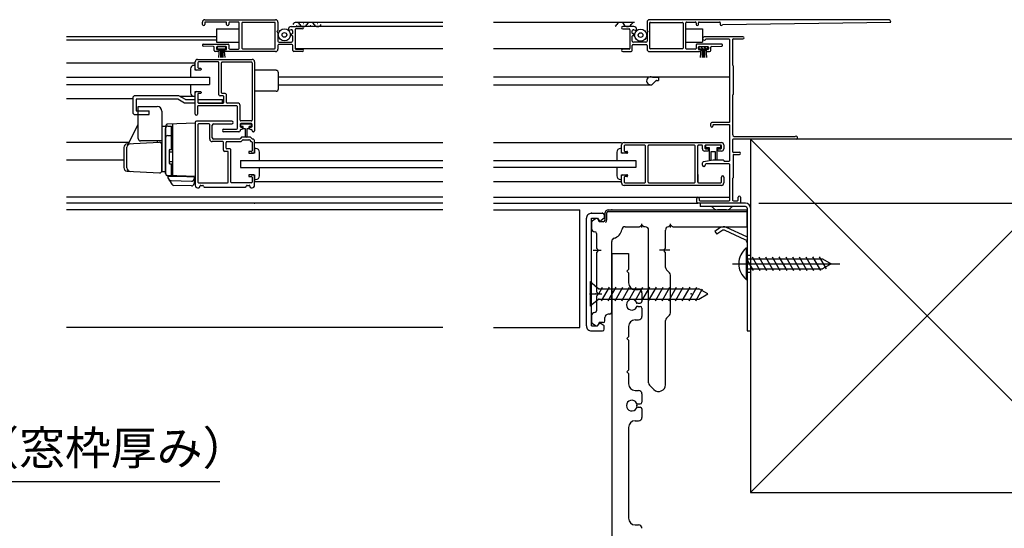
# Model space of a CAD drawing. Extents: x -424 to 186, y -4 to 301.
# Drawn here: x -327 to -268, y 67 to 97 of the extents above; entities that cross this region are included whole.
import ezdxf

# ---------------------------------------------------------------- set-up
doc = ezdxf.new("R2010")
doc.units = 0
doc.linetypes.add('CENTER', pattern=[50.8, 31.75, -6.35, 6.35, -6.35])
doc.linetypes.add('DASHED', pattern=[19.05, 12.7, -6.35])
doc.layers.add('RV', color=7, linetype='CONTINUOUS')
doc.styles.add('MX_DIMTXSTY_2', font='txt.shx', dxfattribs={"width": 0.85, "bigfont": 'extfont.shx'})

msp = doc.modelspace()

# ---------------------------------------------------------------- linework, layer by layer
at = {"layer": 'RV', "color": 7, "linetype": 'Continuous'}
for p, q in [((-316.049, 96.761), (-316.049, 96.902)), ((-315.908, 97.044), (-311.694, 97.044)), ((-315.908, 96.86), (-315.908, 96.761)), ((-314.649, 96.902), (-315.865, 96.902)), ((-314.607, 96.761), (-314.607, 96.86)), ((-314.466, 96.86), (-314.466, 96.761)), ((-313.9, 96.902), (-314.423, 96.902)), ((-313.858, 95.333), (-313.858, 96.86)), ((-313.702, 96.839), (-313.702, 95.354)), ((-311.751, 96.881), (-313.66, 96.881)), ((-311.708, 95.354), (-311.708, 96.839)), ((-311.553, 96.902), (-311.553, 96.41)), ((-301.739, 96.874), (-310.526, 96.874)), ((-310.477, 96.704), (-310.448, 96.704)), ((-310.053, 96.812), (-310.024, 96.812)), ((-309.628, 96.704), (-309.6, 96.704)), ((-309.204, 96.812), (-309.176, 96.812)), ((-290.376, 96.874), (-298.739, 96.874)), ((-289.596, 96.902), (-289.596, 96.41)), ((-275.24, 97.044), (-289.454, 97.044)), ((-289.44, 95.354), (-289.44, 96.839)), ((-289.398, 96.881), (-287.489, 96.881)), ((-287.446, 96.839), (-287.446, 95.354)), ((-287.291, 95.333), (-287.291, 96.86)), ((-287.248, 96.902), (-286.725, 96.902)), ((-286.683, 96.86), (-286.683, 96.761)), ((-286.541, 96.761), (-286.541, 96.86)), ((-286.499, 96.902), (-285.283, 96.902)), ((-285.24, 96.86), (-285.24, 96.761)), ((-285.099, 96.761), (-275.099, 96.902)), ((-315.201, 96.492), (-313.858, 96.492)), ((-315.201, 96.492), (-315.201, 95.7)), ((-311.567, 96.385), (-311.588, 96.373)), ((-311.588, 96.3), (-311.567, 96.288)), ((-311.553, 96.263), (-311.553, 95.771)), ((-310.931, 96.436), (-310.931, 96.464)), ((-310.765, 96.443), (-310.895, 96.408)), ((-310.761, 96.633), (-310.11, 96.633)), ((-310.761, 96.177), (-310.697, 96.214)), ((-310.697, 96.092), (-310.761, 96.128)), ((-310.676, 96.251), (-310.676, 96.375)), ((-310.676, 95.771), (-310.676, 96.055)), ((-310.535, 96.45), (-310.535, 95.333)), ((-310.11, 96.492), (-310.492, 96.492)), ((-301.739, 96.63), (-310.448, 96.633)), ((-290.387, 96.634), (-291.038, 96.634)), ((-291.038, 96.492), (-290.656, 96.492)), ((-290.614, 96.45), (-290.614, 95.333)), ((-290.472, 96.251), (-290.472, 96.375)), ((-290.472, 95.771), (-290.472, 96.055)), ((-290.387, 96.177), (-290.451, 96.214)), ((-290.451, 96.092), (-290.387, 96.128)), ((-290.383, 96.443), (-290.253, 96.408)), ((-290.218, 96.436), (-290.218, 96.464)), ((-289.596, 96.263), (-289.596, 95.771)), ((-289.581, 96.385), (-289.56, 96.373)), ((-289.56, 96.3), (-289.581, 96.288)), ((-287.292, 96.492), (-286.302, 96.492)), ((-286.302, 96.492), (-286.302, 95.7)), ((-315.201, 96.025), (-324.139, 96.025)), ((-315.201, 95.827), (-324.139, 95.827)), ((-316.049, 95.528), (-316.049, 95.531)), ((-315.383, 95.447), (-315.995, 95.472)), ((-315.993, 95.587), (-314.508, 95.587)), ((-315.201, 95.7), (-313.858, 95.7)), ((-314.466, 95.545), (-314.466, 95.333)), ((-311.553, 95.516), (-311.553, 95.29)), ((-310.718, 95.559), (-311.51, 95.559)), ((-311.482, 95.7), (-310.747, 95.7)), ((-310.676, 95.219), (-310.676, 95.516)), ((-290.472, 95.219), (-290.472, 95.516)), ((-290.43, 95.559), (-289.638, 95.559)), ((-289.666, 95.7), (-290.402, 95.7)), ((-289.596, 95.516), (-289.596, 95.29)), ((-287.292, 95.7), (-286.302, 95.7)), ((-286.683, 95.545), (-286.683, 95.333)), ((-285.156, 95.587), (-286.64, 95.587)), ((-283.89, 96.025), (-286.202, 96.025)), ((-284.717, 95.884), (-286.089, 95.884)), ((-285.765, 95.447), (-285.153, 95.472)), ((-285.099, 95.528), (-285.099, 95.531)), ((-284.675, 90.977), (-284.675, 95.842)), ((-284.505, 95.856), (-284.505, 94.329)), ((-284.463, 95.898), (-283.89, 95.898)), ((-315.342, 95.219), (-315.342, 95.405)), ((-315.13, 95.149), (-315.272, 95.149)), ((-315.201, 95.403), (-315.201, 95.304)), ((-314.642, 95.425), (-315.166, 95.425)), ((-315.166, 95.425), (-315.166, 95.305)), ((-315.166, 95.305), (-314.642, 95.305)), ((-314.649, 95.446), (-315.158, 95.446)), ((-315.158, 95.262), (-315.13, 95.262)), ((-315.045, 95.305), (-315.09, 94.789)), ((-314.975, 95.305), (-314.975, 94.789)), ((-314.904, 95.305), (-314.904, 94.789)), ((-314.833, 95.305), (-314.833, 94.789)), ((-314.763, 95.305), (-314.717, 94.789)), ((-314.678, 95.262), (-314.649, 95.262)), ((-313.221, 95.149), (-314.678, 95.149)), ((-314.642, 95.305), (-314.642, 95.425)), ((-314.607, 95.304), (-314.607, 95.403)), ((-314.423, 95.29), (-313.9, 95.29)), ((-313.66, 95.311), (-313.221, 95.311)), ((-313.221, 95.311), (-311.751, 95.311)), ((-311.694, 95.149), (-313.221, 95.149)), ((-310.11, 95.149), (-310.605, 95.149)), ((-310.492, 95.29), (-310.11, 95.29)), ((-301.739, 95.319), (-310.464, 95.318)), ((-290.615, 95.318), (-298.739, 95.318)), ((-290.656, 95.29), (-291.038, 95.29)), ((-291.038, 95.149), (-290.543, 95.149)), ((-289.454, 95.149), (-287.927, 95.149)), ((-287.927, 95.311), (-289.398, 95.311)), ((-287.489, 95.311), (-287.927, 95.311)), ((-287.927, 95.149), (-286.471, 95.149)), ((-286.725, 95.29), (-287.248, 95.29)), ((-286.541, 95.304), (-286.541, 95.403)), ((-285.984, 95.428), (-286.507, 95.428)), ((-286.507, 95.428), (-286.507, 95.308)), ((-286.507, 95.308), (-285.984, 95.308)), ((-286.506, 95.345), (-286.469, 95.308)), ((-286.499, 95.446), (-285.99, 95.446)), ((-286.471, 95.262), (-286.499, 95.262)), ((-286.387, 95.308), (-286.432, 94.792)), ((-286.389, 95.428), (-286.269, 95.308)), ((-286.317, 95.308), (-286.317, 94.792)), ((-286.246, 95.308), (-286.246, 94.792)), ((-286.189, 95.428), (-286.069, 95.308)), ((-286.175, 95.308), (-286.175, 94.792)), ((-286.104, 95.308), (-286.059, 94.792)), ((-285.99, 95.262), (-286.018, 95.262)), ((-286.018, 95.149), (-285.877, 95.149)), ((-285.984, 95.308), (-285.984, 95.428)), ((-285.947, 95.403), (-285.947, 95.304)), ((-285.806, 95.219), (-285.806, 95.405)), ((-324.139, 94.47), (-316.474, 94.47)), ((-316.474, 94.329), (-316.544, 94.329)), ((-316.474, 94.116), (-316.474, 94.541)), ((-316.474, 94.046), (-316.474, 94.329)), ((-316.332, 94.682), (-313.08, 94.682)), ((-316.318, 94.484), (-316.318, 94.201)), ((-315.102, 94.527), (-316.276, 94.527)), ((-315.06, 92.575), (-315.06, 94.484)), ((-314.904, 92.702), (-314.904, 94.484)), ((-314.862, 94.527), (-313.137, 94.527)), ((-313.094, 94.484), (-313.094, 91.062)), ((-312.939, 94.541), (-312.939, 90.44)), ((-284.477, 94.3), (-284.477, 92.589)), ((-316.756, 94.116), (-316.756, 93.622)), ((-316.262, 94.046), (-316.474, 94.046)), ((-316.163, 94.046), (-316.403, 94.046)), ((-316.276, 94.159), (-316.163, 94.159)), ((-316.12, 94.116), (-316.12, 94.088)), ((-311.666, 94.032), (-312.939, 94.032)), ((-311.525, 92.929), (-311.525, 93.89)), ((-324.139, 93.622), (-315.625, 93.622)), ((-324.139, 93.197), (-315.625, 93.197)), ((-316.756, 93.197), (-316.756, 92.702)), ((-315.625, 93.622), (-315.625, 93.197)), ((-311.525, 93.65), (-301.739, 93.65)), ((-311.525, 93.169), (-301.739, 93.169)), ((-298.739, 93.65), (-284.675, 93.65)), ((-298.739, 93.169), (-289.33, 93.169)), ((-289.3, 93.182), (-289.071, 93.411)), ((-289.26, 93.622), (-288.917, 93.622)), ((-289.041, 93.424), (-288.917, 93.424)), ((-288.917, 93.622), (-288.917, 93.424)), ((-316.474, 92.773), (-316.262, 92.773)), ((-316.474, 92.49), (-316.474, 92.773)), ((-316.474, 91.43), (-316.474, 92.702)), ((-316.403, 92.773), (-316.163, 92.773)), ((-316.318, 92.618), (-316.318, 92.123)), ((-316.163, 92.66), (-316.276, 92.66)), ((-316.12, 92.731), (-316.12, 92.702)), ((-314.692, 92.66), (-314.862, 92.66)), ((-314.621, 92.123), (-314.621, 92.589)), ((-311.666, 92.787), (-312.939, 92.787)), ((-284.505, 92.561), (-284.505, 90.228)), ((-324.139, 92.349), (-320.192, 92.349)), ((-320.192, 92.377), (-320.192, 91.571)), ((-317.445, 92.519), (-320.051, 92.519)), ((-317.502, 92.307), (-319.98, 92.307)), ((-319.98, 92.307), (-319.98, 91.614)), ((-317.11, 92.08), (-317.502, 92.307)), ((-317.053, 92.292), (-317.445, 92.519)), ((-317.396, 92.49), (-316.479, 92.49)), ((-316.474, 92.08), (-317.11, 92.08)), ((-317.053, 92.292), (-316.474, 92.292)), ((-316.544, 92.49), (-316.474, 92.49)), ((-316.318, 92.292), (-314.848, 92.292)), ((-316.276, 92.08), (-314.819, 92.08)), ((-314.848, 92.08), (-316.276, 92.08)), ((-314.819, 92.505), (-314.989, 92.505)), ((-314.848, 92.08), (-314.848, 92.292)), ((-314.777, 92.123), (-314.777, 92.462)), ((-313.943, 92.08), (-314.579, 92.08)), ((-320.192, 91.571), (-320.192, 91.543)), ((-320.051, 91.402), (-319.867, 91.402)), ((-319.98, 91.614), (-319.867, 91.614)), ((-319.867, 89.973), (-319.867, 91.882)), ((-319.867, 91.882), (-318.736, 91.882)), ((-319.867, 91.614), (-319.203, 91.614)), ((-319.867, 91.402), (-319.203, 91.402)), ((-319.203, 91.402), (-319.203, 91.614)), ((-318.453, 91.6), (-318.453, 88.164)), ((-316.332, 91.882), (-316.332, 91.43)), ((-314.027, 91.925), (-316.29, 91.925)), ((-313.957, 90.596), (-313.957, 91.854)), ((-313.801, 91.062), (-313.801, 91.939)), ((-320.415, 89.696), (-319.89, 90.795)), ((-316.474, 90.893), (-318.105, 90.836)), ((-317.817, 90.846), (-317.817, 87.758)), ((-316.474, 90.935), (-316.474, 87.188)), ((-316.474, 90.893), (-316.474, 87.711)), ((-314.289, 91.006), (-316.403, 91.006)), ((-316.318, 90.808), (-316.318, 87.386)), ((-315.654, 90.85), (-316.276, 90.85)), ((-315.611, 89.931), (-315.611, 90.808)), ((-315.385, 90.85), (-314.289, 90.85)), ((-313.801, 90.822), (-313.801, 90.695)), ((-313.122, 90.836), (-313.773, 90.836)), ((-313.773, 90.836), (-313.773, 90.68)), ((-313.137, 91.02), (-313.759, 91.02)), ((-313.137, 90.864), (-313.759, 90.864)), ((-313.122, 90.68), (-313.122, 90.836)), ((-313.094, 90.695), (-313.094, 90.822)), ((-285.806, 90.716), (-285.806, 90.864)), ((-284.717, 90.935), (-285.735, 90.935)), ((-285.636, 90.808), (-284.717, 90.808)), ((-318.241, 90.695), (-318.453, 90.687)), ((-318.453, 90.687), (-318.453, 88.001)), ((-318.241, 90.694), (-318.241, 87.909)), ((-318.241, 87.902), (-318.241, 90.571)), ((-318.1, 90.713), (-317.888, 90.713)), ((-317.888, 89.316), (-317.888, 90.716)), ((-317.888, 90.642), (-317.817, 90.642)), ((-317.817, 90.642), (-317.817, 89.316)), ((-315.456, 90.016), (-315.456, 90.779)), ((-314.77, 90.525), (-314.027, 90.525)), ((-313.872, 90.369), (-314.77, 90.369)), ((-313.801, 90.468), (-313.801, 90.44)), ((-313.624, 90.68), (-313.773, 90.68)), ((-313.759, 90.652), (-313.702, 90.652)), ((-313.702, 90.511), (-313.759, 90.511)), ((-313.66, 90.61), (-313.66, 90.553)), ((-313.624, 90.553), (-313.624, 90.68)), ((-313.483, 90.553), (-313.624, 90.553)), ((-313.483, 90.094), (-313.483, 90.553)), ((-313.271, 90.553), (-313.412, 90.553)), ((-313.412, 90.553), (-313.412, 90.094)), ((-313.122, 90.68), (-313.271, 90.68)), ((-313.271, 90.553), (-313.271, 90.68)), ((-313.236, 90.553), (-313.236, 90.61)), ((-313.193, 90.652), (-313.137, 90.652)), ((-313.137, 90.511), (-313.193, 90.511)), ((-313.094, 90.44), (-313.094, 90.468)), ((-313.009, 90.369), (-313.023, 90.369)), ((-285.679, 90.765), (-285.679, 90.716)), ((-284.675, 88.673), (-284.675, 90.765)), ((-320.397, 89.733), (-324.139, 89.733)), ((-320.515, 89.653), (-318.602, 89.754)), ((-318.453, 89.832), (-319.726, 89.832)), ((-318.736, 89.832), (-318.736, 89.747)), ((-318.453, 88.072), (-318.453, 89.612)), ((-318.1, 90.155), (-317.888, 90.155)), ((-317.888, 90.082), (-317.817, 90.082)), ((-314.833, 89.79), (-315.47, 89.79)), ((-313.833, 89.945), (-315.385, 89.945)), ((-314.791, 89.281), (-314.791, 89.747)), ((-314.635, 89.408), (-314.635, 89.747)), ((-314.593, 89.79), (-313.768, 89.79)), ((-313.715, 90.046), (-313.803, 89.958)), ((-313.738, 89.802), (-313.65, 89.89)), ((-313.211, 90.058), (-313.685, 90.058)), ((-313.62, 89.903), (-313.275, 89.903)), ((-313.245, 89.89), (-313.157, 89.802)), ((-313.092, 89.957), (-313.181, 90.046)), ((-313.127, 89.79), (-313.122, 89.79)), ((-313.094, 89.761), (-313.094, 89.252)), ((-312.939, 89.168), (-312.939, 89.804)), ((-312.939, 89.733), (-301.739, 89.733)), ((-298.739, 89.733), (-291.109, 89.733)), ((-290.967, 89.733), (-285.17, 89.733)), ((-284.505, 89.903), (-284.505, 89.196)), ((-280.73, 89.945), (-284.463, 89.945)), ((-284.364, 90.087), (-280.81, 90.087)), ((-262.439, 68.927), (-283.439, 89.927)), ((-262.439, 89.927), (-283.439, 68.927)), ((-283.439, 89.927), (-283.439, 68.927)), ((-262.439, 89.927), (-283.439, 89.927)), ((-320.716, 89.442), (-320.716, 88.243)), ((-320.533, 88.233), (-320.533, 89.451)), ((-318.029, 89.273), (-318.029, 88.51)), ((-318.029, 89.174), (-317.817, 89.174)), ((-317.987, 89.316), (-317.817, 89.316)), ((-314.551, 89.21), (-314.72, 89.21)), ((-314.423, 89.365), (-314.593, 89.365)), ((-314.508, 87.386), (-314.508, 89.168)), ((-314.353, 87.386), (-314.353, 89.295)), ((-313.292, 89.168), (-313.292, 89.139)), ((-313.137, 89.21), (-313.25, 89.21)), ((-313.25, 89.097), (-313.009, 89.097)), ((-312.939, 89.097), (-313.151, 89.097)), ((-312.868, 89.38), (-312.939, 89.38)), ((-312.939, 89.38), (-312.939, 89.097)), ((-312.656, 88.673), (-312.656, 89.168)), ((-291.391, 89.168), (-291.391, 88.673)), ((-291.109, 89.38), (-291.179, 89.38)), ((-291.109, 89.168), (-291.109, 89.592)), ((-291.109, 89.097), (-291.109, 89.38)), ((-290.897, 89.097), (-291.109, 89.097)), ((-290.798, 89.097), (-291.038, 89.097)), ((-290.953, 89.535), (-290.953, 89.252)), ((-289.737, 89.578), (-290.911, 89.578)), ((-290.911, 89.21), (-290.798, 89.21)), ((-290.755, 89.168), (-290.755, 89.139)), ((-289.695, 87.386), (-289.695, 89.535)), ((-289.539, 87.386), (-289.539, 89.535)), ((-286.782, 89.578), (-289.497, 89.578)), ((-286.739, 87.386), (-286.739, 89.535)), ((-286.584, 89.083), (-286.584, 89.549)), ((-286.584, 87.386), (-286.584, 89.535)), ((-286.343, 89.578), (-286.541, 89.578)), ((-286.301, 89.365), (-286.301, 89.535)), ((-286.16, 89.535), (-286.16, 89.408)), ((-285.99, 89.224), (-286.16, 89.224)), ((-285.212, 89.578), (-286.117, 89.578)), ((-286.117, 89.521), (-286.117, 89.478)), ((-286.117, 89.365), (-285.99, 89.365)), ((-285.269, 89.578), (-286.061, 89.578)), ((-285.877, 89.422), (-286.061, 89.422)), ((-285.948, 89.323), (-285.948, 89.266)), ((-285.877, 88.708), (-285.877, 89.422)), ((-285.523, 89.182), (-285.806, 89.182)), ((-285.806, 89.182), (-285.806, 88.708)), ((-285.523, 88.736), (-285.523, 89.182)), ((-285.269, 89.422), (-285.453, 89.422)), ((-285.453, 89.422), (-285.453, 88.736)), ((-285.382, 89.266), (-285.382, 89.323)), ((-285.339, 89.365), (-285.212, 89.365)), ((-285.17, 89.224), (-285.339, 89.224)), ((-285.212, 89.478), (-285.212, 89.521)), ((-285.17, 89.408), (-285.17, 89.535)), ((-285.028, 89.592), (-285.028, 89.365)), ((-284.102, 89.153), (-284.463, 89.153)), ((-284.449, 89.026), (-284.102, 89.026)), ((-324.139, 88.701), (-320.716, 88.701)), ((-318.029, 88.609), (-317.817, 88.609)), ((-317.987, 88.467), (-317.817, 88.467)), ((-317.888, 87.76), (-317.888, 88.467)), ((-317.817, 88.467), (-317.817, 87.831)), ((-313.787, 88.673), (-301.739, 88.673)), ((-313.787, 88.673), (-313.787, 88.248)), ((-298.739, 88.673), (-290.26, 88.673)), ((-290.26, 88.673), (-290.26, 88.248)), ((-286.301, 88.39), (-286.301, 88.529)), ((-286.243, 88.599), (-285.668, 88.7)), ((-284.717, 88.461), (-286.089, 88.461)), ((-285.661, 88.701), (-285.071, 88.701)), ((-285, 88.63), (-284.717, 88.63)), ((-284.477, 88.998), (-284.477, 87.64)), ((-320.515, 88.031), (-318.602, 87.931)), ((-318.241, 87.994), (-318.453, 88.001)), ((-313.787, 88.248), (-301.739, 88.248)), ((-312.656, 87.754), (-312.656, 88.248)), ((-290.26, 88.248), (-298.739, 88.248)), ((-291.391, 88.248), (-291.391, 87.754)), ((-286.202, 88.319), (-286.23, 88.319)), ((-286.131, 88.418), (-286.131, 88.39)), ((-284.675, 86.311), (-284.675, 88.418)), ((-316.474, 87.711), (-318.105, 87.768)), ((-317.888, 87.76), (-318.1, 87.76)), ((-317.435, 87.711), (-318.1, 87.711)), ((-318.1, 87.711), (-318.1, 87.64)), ((-318.1, 87.64), (-317.862, 87.255)), ((-317.925, 87.476), (-316.691, 87.433)), ((-317.888, 87.831), (-317.817, 87.831)), ((-317.435, 87.711), (-317.435, 87.745)), ((-316.545, 87.68), (-317.435, 87.711)), ((-316.87, 87.691), (-316.87, 87.725)), ((-316.544, 87.68), (-316.544, 87.292)), ((-316.276, 87.343), (-314.551, 87.343)), ((-313.137, 87.343), (-314.31, 87.343)), ((-313.292, 87.782), (-313.292, 87.754)), ((-313.009, 87.824), (-313.25, 87.824)), ((-313.25, 87.711), (-313.137, 87.711)), ((-313.151, 87.824), (-312.939, 87.824)), ((-313.094, 87.669), (-313.094, 87.386)), ((-312.939, 87.824), (-312.939, 87.541)), ((-312.939, 87.188), (-312.939, 87.754)), ((-312.939, 87.541), (-312.868, 87.541)), ((-301.739, 87.4), (-312.939, 87.4)), ((-291.109, 87.4), (-298.739, 87.4)), ((-291.179, 87.541), (-291.109, 87.541)), ((-291.109, 87.824), (-290.897, 87.824)), ((-291.109, 87.541), (-291.109, 87.824)), ((-291.109, 87.329), (-291.109, 87.754)), ((-291.038, 87.824), (-290.798, 87.824)), ((-290.953, 87.669), (-290.953, 87.386)), ((-290.798, 87.711), (-290.911, 87.711)), ((-290.911, 87.343), (-289.737, 87.343)), ((-290.755, 87.782), (-290.755, 87.754)), ((-289.497, 87.343), (-286.782, 87.343)), ((-286.584, 87.838), (-286.584, 87.372)), ((-286.541, 87.343), (-285.212, 87.343)), ((-285.17, 87.386), (-285.17, 87.683)), ((-285.028, 87.683), (-285.028, 87.329)), ((-284.505, 87.612), (-284.505, 86.311)), ((-316.691, 87.151), (-317.747, 87.187)), ((-316.332, 87.047), (-316.262, 87.047)), ((-316.191, 87.117), (-316.191, 87.145)), ((-316.148, 87.188), (-316.021, 87.188)), ((-315.979, 87.145), (-315.979, 87.131)), ((-315.936, 87.089), (-313.476, 87.089)), ((-313.434, 87.131), (-313.434, 87.145)), ((-313.391, 87.188), (-313.264, 87.188)), ((-313.221, 87.145), (-313.221, 87.117)), ((-313.151, 87.047), (-313.08, 87.047)), ((-285.17, 87.188), (-290.967, 87.188)), ((-301.739, 86.481), (-324.139, 86.481)), ((-301.739, 86.127), (-324.139, 86.127)), ((-298.739, 86.481), (-284.675, 86.481)), ((-298.739, 86.127), (-286.57, 86.127)), ((-286.639, 86.198), (-286.639, 86.41)), ((-284.081, 86.127), (-286.568, 86.127)), ((-286.497, 86.41), (-286.497, 86.311)), ((-286.455, 86.269), (-284.717, 86.269)), ((-286.439, 86.127), (-286.439, 85.927)), ((-283.739, 86.127), (-286.439, 86.127)), ((-284.463, 86.269), (-284.222, 86.269)), ((-284.18, 86.311), (-284.18, 86.481)), ((-284.039, 86.481), (-284.039, 86.17)), ((-282.939, 86.127), (-249.002, 86.127)), ((-301.739, 85.727), (-324.139, 85.727)), ((-298.739, 85.727), (-293.6, 85.727)), ((-293.6, 78.727), (-293.6, 85.727)), ((-292.9, 85.527), (-292.24, 85.527)), ((-292.1, 85.527), (-292.1, 85.127)), ((-291.9, 85.727), (-283.639, 85.727)), ((-283.739, 85.927), (-286.439, 85.927)), ((-285.709, 85.898), (-285.627, 85.815)), ((-284.863, 85.727), (-285.414, 85.727)), ((-284.568, 85.898), (-284.651, 85.815)), ((-283.639, 85.827), (-283.639, 78.527)), ((-283.639, 84.727), (-283.639, 85.727)), ((-283.439, 85.827), (-283.439, 78.527)), ((-293.2, 78.827), (-293.2, 85.227)), ((-292.9, 78.827), (-292.9, 85.227)), ((-292.9, 85.227), (-292.54, 85.227)), ((-292.9, 84.977), (-292.9, 84.627)), ((-292.66, 85.207), (-292.86, 85.057)), ((-292.54, 85.227), (-292.461, 85.119)), ((-292.44, 85.027), (-292.51, 85.171)), ((-292.2, 85.027), (-292.44, 85.027)), ((-292.14, 85.227), (-292.322, 85.096)), ((-292.14, 85.427), (-292.14, 85.227)), ((-290.907, 84.727), (-290.05, 84.727)), ((-290.008, 84.745), (-289.943, 84.81)), ((-289.858, 84.81), (-289.793, 84.745)), ((-289.7, 84.727), (-289.751, 84.727)), ((-289.5, 75.445), (-289.5, 84.527)), ((-288.5, 83.469), (-288.5, 84.527)), ((-288.327, 84.726), (-288.243, 84.81)), ((-288.158, 84.81), (-288.093, 84.745)), ((-288.051, 84.727), (-283.639, 84.727)), ((-285.258, 84.655), (-285.56, 84.443)), ((-285.56, 84.443), (-285.446, 84.28)), ((-285.143, 84.491), (-285.446, 84.28)), ((-283.754, 83.954), (-284.944, 84.509)), ((-283.67, 84.135), (-284.86, 84.69)), ((-292.6, 84.327), (-292.6, 83.477)), ((-291.7, 79.627), (-291.7, 83.853)), ((-291.7, 79.627), (-291.7, 83.853)), ((-292.6, 83.178), (-292.6, 80.877)), ((-292.583, 83.435), (-292.518, 83.37)), ((-292.518, 83.285), (-292.583, 83.22)), ((-288.583, 83.37), (-288.518, 83.435)), ((-288.518, 83.22), (-288.583, 83.285)), ((-288.5, 82.31), (-288.5, 83.186)), ((-283.696, 83.467), (-283.639, 83.467)), ((-283.696, 83.467), (-283.696, 81.587)), ((-283.639, 83.467), (-283.639, 81.587)), ((-291.7, 83.127), (-291.7, 54.987)), ((-291.7, 83.127), (-290.7, 83.127)), ((-290.7, 83.127), (-290.7, 82.187)), ((-283.639, 82.827), (-279.158, 82.827)), ((-283.639, 82.735), (-283.288, 82.127)), ((-283.35, 82.927), (-282.888, 82.127)), ((-282.95, 82.927), (-282.488, 82.127)), ((-282.55, 82.927), (-282.088, 82.127)), ((-282.15, 82.927), (-281.688, 82.127)), ((-281.75, 82.927), (-281.288, 82.127)), ((-281.35, 82.927), (-280.888, 82.127)), ((-280.95, 82.927), (-280.488, 82.127)), ((-280.55, 82.927), (-280.088, 82.127)), ((-280.15, 82.927), (-279.688, 82.127)), ((-279.75, 82.927), (-279.288, 82.127)), ((-279.35, 82.927), (-278.945, 82.227)), ((-279.158, 82.827), (-278.639, 82.527)), ((-290.7, 82.187), (-290.8, 82.087)), ((-290.8, 82.087), (-290.7, 81.987)), ((-288.259, 81.986), (-288.442, 82.169)), ((-283.639, 82.227), (-279.158, 82.227)), ((-278.639, 82.527), (-279.158, 82.227)), ((-292.989, 81.461), (-292.469, 81.027)), ((-292.989, 81.461), (-292.989, 79.994)), ((-290.7, 81.987), (-290.7, 81.387)), ((-288.2, 79.61), (-288.2, 81.845)), ((-283.696, 81.587), (-283.639, 81.587)), ((-292.583, 80.835), (-292.518, 80.77)), ((-292.469, 80.727), (-292.238, 81.127)), ((-292.469, 81.027), (-286.508, 81.027)), ((-292.3, 80.327), (-291.838, 81.127)), ((-291.9, 80.327), (-291.438, 81.127)), ((-291.5, 80.327), (-291.038, 81.127)), ((-291.1, 80.327), (-290.638, 81.127)), ((-290.7, 80.327), (-290.238, 81.127)), ((-290.3, 80.327), (-289.838, 81.127)), ((-290.3, 80.987), (-290.1, 80.987)), ((-289.9, 80.327), (-289.438, 81.127)), ((-289.5, 80.327), (-289.038, 81.127)), ((-289.1, 80.327), (-288.638, 81.127)), ((-288.7, 80.327), (-288.238, 81.127)), ((-288.3, 80.327), (-287.838, 81.127)), ((-287.9, 80.327), (-287.438, 81.127)), ((-287.5, 80.327), (-287.038, 81.127)), ((-287.1, 80.327), (-286.638, 81.127)), ((-286.7, 80.327), (-286.295, 81.027)), ((-285.989, 80.727), (-286.508, 81.027)), ((-292.469, 80.427), (-292.989, 79.994)), ((-292.6, 80.578), (-292.6, 79.727)), ((-292.518, 80.685), (-292.583, 80.62)), ((-292.469, 80.427), (-286.508, 80.427)), ((-289.9, 80.787), (-289.9, 80.287)), ((-286.508, 80.427), (-285.989, 80.727)), ((-290.131, 80.187), (-290, 80.187)), ((-290.131, 79.987), (-290, 79.987)), ((-289.9, 79.887), (-289.9, 79.387)), ((-292.9, 79.427), (-292.9, 79.077)), ((-292.1, 79.127), (-292.1, 79.327)), ((-291.8, 79.527), (-291.9, 79.527)), ((-290.3, 79.187), (-290.1, 79.187)), ((-288.5, 75.327), (-288.5, 79.145)), ((-288.259, 79.469), (-288.442, 79.286)), ((-301.739, 78.727), (-324.139, 78.727)), ((-298.739, 78.727), (-293.6, 78.727)), ((-292.9, 78.827), (-292.54, 78.827)), ((-292.9, 78.527), (-292.24, 78.527)), ((-292.86, 78.997), (-292.66, 78.847)), ((-292.54, 78.827), (-292.461, 78.936)), ((-292.44, 79.027), (-292.51, 78.884)), ((-292.2, 79.027), (-292.44, 79.027)), ((-292.14, 78.827), (-292.322, 78.959)), ((-292.14, 78.627), (-292.14, 78.827)), ((-290.7, 78.787), (-290.7, 78.187)), ((-283.639, 78.527), (-283.439, 78.527)), ((-290.7, 78.187), (-290.8, 78.087)), ((-290.8, 78.087), (-290.7, 77.987)), ((-290.7, 77.987), (-290.7, 76.187)), ((-290.7, 76.187), (-290.8, 76.087)), ((-290.8, 76.087), (-290.7, 75.987)), ((-290.7, 75.987), (-290.7, 75.387)), ((-290.3, 74.987), (-290.1, 74.987)), ((-289.183, 75.045), (-289.442, 75.303)), ((-289.9, 74.787), (-289.9, 74.287)), ((-290.131, 74.187), (-290, 74.187)), ((-290.131, 73.987), (-290, 73.987)), ((-289.9, 73.887), (-289.9, 73.387)), ((-290.7, 72.787), (-290.7, 67.387)), ((-290.3, 73.187), (-290.1, 73.187)), ((-334.139, 69.573), (-315.004, 69.573)), ((-283.439, 68.927), (-262.439, 68.927)), ((-290.3, 66.987), (-290.1, 66.987))]:
    msp.add_line(p, q, dxfattribs=at)
at = {"layer": 'RV', "color": 7, "linetype": 'DASHED'}
for p, q in [((-292, 85.527), (-292, 85.127)), ((-291.9, 85.627), (-283.639, 85.627)), ((-283.639, 83.027), (-283.439, 83.027)), ((-283.639, 82.027), (-283.439, 82.027))]:
    msp.add_line(p, q, dxfattribs=at)
at = {"layer": 'RV', "color": 7, "linetype": 'CENTER'}
for p, q in [((-289.9, 84.686), (-289.9, 84.909)), ((-288.2, 84.686), (-288.2, 84.909)), ((-292.807, 83.327), (-292.334, 83.327)), ((-288.243, 83.327), (-288.853, 83.327)), ((-284.518, 82.527), (-278.132, 82.527)), ((-284.002, 82.527), (-283.1, 82.527)), ((-293.01, 80.727), (-292.294, 80.727))]:
    msp.add_line(p, q, dxfattribs=at)
at = {"layer": 'RV', "color": 7, "linetype": 'Continuous'}
for centre, radius in [((-311.168, 96.14), 0.361), ((-311.168, 96.14), 0.141), ((-289.978, 96.127), 0.361), ((-289.978, 96.127), 0.141)]:
    msp.add_circle(centre, radius, dxfattribs=at)
for centre, radius, start, end in [((-315.908, 96.902), 0.141, 90, 180), ((-315.979, 96.761), 0.0707, 180, 270), ((-315.979, 96.761), 0.0707, 270, 0), ((-315.865, 96.86), 0.0424, 90, 180), ((-314.649, 96.86), 0.0424, 0, 90), ((-314.536, 96.761), 0.0707, 180, 270), ((-314.536, 96.761), 0.0707, 270, 0), ((-314.423, 96.86), 0.0424, 90, 180), ((-313.9, 96.86), 0.0424, 0, 90), ((-313.66, 96.839), 0.0424, 90, 180), ((-311.751, 96.839), 0.0424, 0, 90), ((-311.694, 96.902), 0.141, 0, 90), ((-310.463, 96.639), 0.243, 29.19945, 150.80055), ((-310.038, 96.876), 0.243, 209.19056, 330.80718), ((-309.614, 96.639), 0.243, 29.19945, 150.80055), ((-309.19, 96.876), 0.243, 209.19056, 330.80718), ((-291.603, 96.876), 0.243, 298.00547, 330.80944), ((-291.179, 96.639), 0.243, 29.19945, 150.80056), ((-290.755, 96.876), 0.243, 209.19056, 330.80944), ((-290.331, 96.639), 0.243, 94.77608, 150.80055), ((-289.454, 96.902), 0.141, 90, 180), ((-289.398, 96.839), 0.0424, 90, 180), ((-287.489, 96.839), 0.0424, 0, 90), ((-287.248, 96.86), 0.0424, 90, 180), ((-286.725, 96.86), 0.0424, 0, 90), ((-286.612, 96.761), 0.0707, 180, 270), ((-286.612, 96.761), 0.0707, 270, 0), ((-286.499, 96.86), 0.0424, 90, 180), ((-285.283, 96.86), 0.0424, 0, 90), ((-285.17, 96.761), 0.0707, 180, 270), ((-285.17, 96.761), 0.0707, 270, 0), ((-275.24, 96.902), 0.141, 0, 90), ((-311.567, 96.337), 0.0424, 119.98115, 240.01885), ((-311.581, 96.41), 0.0283, 299.89022, 0), ((-311.581, 96.263), 0.0283, 359.71149, 59.96749), ((-310.761, 96.464), 0.17, 90, 180), ((-310.902, 96.436), 0.0283, 180.00437, 285.03082), ((-310.747, 96.153), 0.0283, 120.02653, 239.97347), ((-310.747, 96.375), 0.0707, 0, 104.95496), ((-310.718, 96.251), 0.0424, 299.98222, 0), ((-310.718, 96.055), 0.0424, 0, 60.01885), ((-310.492, 96.45), 0.0424, 90, 180), ((-310.11, 96.563), 0.0707, 0, 90), ((-310.11, 96.563), 0.0707, 270, 0), ((-291.038, 96.563), 0.0707, 90, 180), ((-291.038, 96.563), 0.0707, 180, 270), ((-290.656, 96.45), 0.0424, 0, 90), ((-290.402, 96.375), 0.0707, 75.04504, 180), ((-290.43, 96.251), 0.0424, 180, 240.01778), ((-290.43, 96.055), 0.0424, 119.98115, 180), ((-290.387, 96.464), 0.17, 0, 90), ((-290.402, 96.153), 0.0283, 300.02653, 59.97347), ((-290.246, 96.436), 0.0283, 254.96918, 359.99563), ((-289.567, 96.41), 0.0283, 180, 240.10978), ((-289.567, 96.263), 0.0283, 120.03251, 180.28851), ((-289.581, 96.337), 0.0424, 299.98115, 60.01885), ((-315.993, 95.531), 0.0566, 90, 180), ((-315.993, 95.528), 0.0566, 180.14426, 267.70852), ((-314.508, 95.545), 0.0424, 0, 90), ((-311.482, 95.771), 0.0707, 180, 270), ((-311.51, 95.516), 0.0424, 90, 180), ((-310.747, 95.771), 0.0707, 270, 0), ((-310.718, 95.516), 0.0424, 0, 90), ((-290.402, 95.771), 0.0707, 180, 270), ((-290.43, 95.516), 0.0424, 90, 180), ((-289.666, 95.771), 0.0707, 270, 0), ((-289.638, 95.516), 0.0424, 0, 90), ((-286.64, 95.545), 0.0424, 90, 180), ((-286.202, 95.926), 0.099, 90, 323.13491), ((-286.089, 95.842), 0.0424, 90, 143.13491), ((-285.156, 95.531), 0.0566, 0, 90), ((-285.156, 95.528), 0.0566, 272.29148, 359.85574), ((-284.717, 95.842), 0.0424, 0, 90), ((-284.463, 95.856), 0.0424, 90, 180), ((-283.89, 95.962), 0.0636, 270, 90), ((-315.385, 95.405), 0.0424, 0, 87.71067), ((-315.272, 95.219), 0.0707, 180.00175, 270), ((-315.158, 95.403), 0.0424, 90, 180), ((-315.158, 95.304), 0.0424, 180, 270), ((-315.13, 95.205), 0.0566, 0, 90), ((-315.13, 95.205), 0.0566, 270, 0), ((-314.678, 95.205), 0.0566, 90, 180), ((-314.678, 95.205), 0.0566, 180, 270), ((-314.649, 95.403), 0.0424, 0, 90), ((-314.649, 95.304), 0.0424, 270, 0), ((-314.423, 95.333), 0.0424, 180, 270), ((-313.9, 95.333), 0.0424, 270, 0), ((-313.66, 95.354), 0.0424, 180, 270), ((-311.751, 95.354), 0.0424, 270, 0), ((-311.694, 95.29), 0.141, 270, 0), ((-310.605, 95.219), 0.0707, 180, 270), ((-310.492, 95.333), 0.0424, 180, 270), ((-310.11, 95.219), 0.0707, 0, 90), ((-310.11, 95.219), 0.0707, 270, 0), ((-291.038, 95.219), 0.0707, 90, 180), ((-291.038, 95.219), 0.0707, 180, 270), ((-290.656, 95.333), 0.0424, 270, 0), ((-290.543, 95.219), 0.0707, 270, 0), ((-289.454, 95.29), 0.141, 180, 270), ((-289.398, 95.354), 0.0424, 180, 270), ((-287.489, 95.354), 0.0424, 270, 0), ((-287.248, 95.333), 0.0424, 180, 270), ((-286.725, 95.333), 0.0424, 270, 0), ((-286.499, 95.403), 0.0424, 90, 180), ((-286.499, 95.304), 0.0424, 180, 270), ((-286.471, 95.205), 0.0566, 0, 90), ((-286.471, 95.205), 0.0566, 270, 0), ((-286.018, 95.205), 0.0566, 90, 180), ((-286.018, 95.205), 0.0566, 180, 270), ((-285.99, 95.403), 0.0424, 0, 90), ((-285.99, 95.304), 0.0424, 270, 0), ((-285.877, 95.219), 0.0707, 270, 359.99825), ((-285.764, 95.405), 0.0424, 92.28933, 180), ((-316.544, 94.116), 0.212, 90, 180), ((-316.332, 94.541), 0.141, 90, 180), ((-316.276, 94.484), 0.0424, 90, 180), ((-315.102, 94.484), 0.0424, 359.99709, 90), ((-314.862, 94.484), 0.0424, 90, 180.00291), ((-313.137, 94.484), 0.0424, 0, 90), ((-313.08, 94.541), 0.141, 0, 90), ((-284.505, 94.3), 0.0283, 0, 90), ((-316.403, 94.116), 0.0707, 180, 270), ((-316.276, 94.201), 0.0424, 180, 270), ((-316.163, 94.116), 0.0424, 0, 90), ((-316.163, 94.088), 0.0424, 270, 0), ((-311.666, 93.89), 0.141, 359.99913, 90.01399), ((-289.384, 93.41), 0.24, 64.1581, 270), ((-289.33, 93.212), 0.0424, 270, 315.00412), ((-289.26, 93.664), 0.0424, 244.15811, 270), ((-289.041, 93.381), 0.0424, 90, 134.99794), ((-316.544, 92.702), 0.212, 180, 270), ((-316.403, 92.702), 0.0707, 90, 180), ((-316.276, 92.618), 0.0424, 90, 180), ((-316.163, 92.731), 0.0424, 0, 90), ((-316.163, 92.702), 0.0424, 270, 0), ((-314.989, 92.575), 0.0707, 180, 270), ((-314.862, 92.702), 0.0424, 180.00291, 270), ((-314.692, 92.589), 0.0707, 0, 90), ((-311.666, 92.929), 0.141, 270, 359.99913), ((-284.505, 92.589), 0.0283, 270, 0), ((-320.051, 92.377), 0.141, 90, 180), ((-316.276, 92.123), 0.0424, 180, 270), ((-314.819, 92.462), 0.0424, 359.99709, 90), ((-314.819, 92.123), 0.0424, 270, 359.99709), ((-314.579, 92.123), 0.0424, 180.00291, 270), ((-313.943, 91.939), 0.141, 359.99913, 90), ((-320.051, 91.543), 0.141, 180, 270), ((-318.736, 91.6), 0.283, 0, 90), ((-316.403, 91.43), 0.0707, 180.00087, 0.00087), ((-316.29, 91.882), 0.0424, 90, 180), ((-314.027, 91.854), 0.0707, 359.99825, 90), ((-319.826, 90.765), 0.0707, 125.18926, 154.5), ((-318.1, 90.694), 0.141, 92, 180), ((-316.403, 90.935), 0.0707, 90, 180), ((-316.276, 90.808), 0.0424, 90, 180), ((-315.654, 90.808), 0.0424, 359.99709, 90), ((-315.385, 90.779), 0.0707, 90, 180), ((-314.289, 90.928), 0.0778, 270, 90), ((-313.759, 91.062), 0.0424, 180.00291, 270), ((-313.759, 90.822), 0.0424, 90, 180), ((-313.137, 91.062), 0.0424, 270, 0), ((-313.137, 90.822), 0.0424, 359.99709, 90), ((-285.735, 90.864), 0.0707, 90, 180), ((-285.636, 90.765), 0.0424, 90, 180), ((-284.717, 90.977), 0.0424, 270, 0), ((-284.717, 90.765), 0.0424, 0.00291, 90), ((-318.1, 90.571), 0.141, 90, 180), ((-314.77, 90.447), 0.0778, 90, 270), ((-314.027, 90.596), 0.0707, 270, 359.99825), ((-313.872, 90.44), 0.0707, 270, 359.99825), ((-313.759, 90.695), 0.0424, 180, 270), ((-313.759, 90.468), 0.0424, 90, 180), ((-313.702, 90.61), 0.0424, 0, 90), ((-313.702, 90.553), 0.0424, 270, 0), ((-313.193, 90.61), 0.0424, 90, 180.00291), ((-313.193, 90.553), 0.0424, 180, 270), ((-313.137, 90.695), 0.0424, 270, 359.99709), ((-313.137, 90.468), 0.0424, 0, 90), ((-313.023, 90.44), 0.0707, 180, 270), ((-313.009, 90.44), 0.0707, 270, 359.99825), ((-285.743, 90.716), 0.0636, 180, 0), ((-284.364, 90.228), 0.141, 180, 270), ((-320.504, 89.442), 0.212, 93, 180), ((-320.321, 89.451), 0.212, 93, 180), ((-320.479, 89.726), 0.0707, 273, 334.5), ((-319.726, 89.973), 0.141, 180, 270), ((-318.595, 89.612), 0.141, 0, 93), ((-318.1, 90.014), 0.141, 90, 180), ((-315.47, 89.931), 0.141, 180, 270), ((-315.385, 90.016), 0.0707, 180, 270), ((-314.833, 89.747), 0.0424, 359.99709, 90), ((-314.593, 89.747), 0.0424, 90, 180.00291), ((-313.833, 89.988), 0.0424, 270, 314.99794), ((-313.768, 89.832), 0.0424, 270, 314.99588), ((-313.685, 90.016), 0.0424, 90, 135.00206), ((-313.62, 89.86), 0.0424, 90, 135.00412), ((-313.448, 90.094), 0.0354, 180.05601, 0), ((-313.275, 89.86), 0.0424, 45, 90), ((-313.211, 90.016), 0.0424, 45, 90), ((-313.127, 89.832), 0.0424, 225, 270), ((-313.122, 89.761), 0.0283, 0, 90), ((-313.062, 89.987), 0.0424, 224.99794, 264.2201), ((-313.08, 89.804), 0.141, 359.99913, 84.22616), ((-290.967, 89.592), 0.141, 90, 180.00087), ((-285.17, 89.592), 0.141, 0, 90), ((-284.463, 89.903), 0.0424, 90, 180.00291), ((-280.81, 90.129), 0.0424, 270, 308.94399), ((-280.73, 90.03), 0.0848, 270, 128.94399), ((-317.987, 89.273), 0.0424, 90, 180), ((-314.72, 89.281), 0.0707, 180, 270), ((-314.593, 89.408), 0.0424, 180.00291, 270), ((-314.551, 89.168), 0.0424, 359.99709, 90), ((-314.423, 89.295), 0.0707, 359.99825, 90), ((-313.25, 89.168), 0.0424, 90, 180), ((-313.25, 89.139), 0.0424, 180, 270), ((-313.137, 89.252), 0.0424, 270, 0), ((-313.009, 89.168), 0.0707, 270, 359.99825), ((-312.868, 89.168), 0.212, 0, 90), ((-291.179, 89.168), 0.212, 90, 180), ((-291.038, 89.168), 0.0707, 180.00175, 270), ((-290.911, 89.535), 0.0424, 90, 180), ((-290.911, 89.252), 0.0424, 180, 270), ((-290.798, 89.168), 0.0424, 0, 90), ((-290.798, 89.139), 0.0424, 270, 0), ((-289.737, 89.535), 0.0424, 0, 90), ((-289.497, 89.535), 0.0424, 90, 180.00291), ((-286.782, 89.535), 0.0424, 0, 90), ((-286.541, 89.535), 0.0424, 90, 180.00291), ((-286.343, 89.535), 0.0424, 359.99709, 90), ((-286.16, 89.365), 0.141, 180.00087, 270), ((-286.117, 89.535), 0.0424, 90, 180), ((-286.117, 89.408), 0.0424, 180, 270), ((-286.061, 89.521), 0.0566, 90, 180), ((-286.061, 89.478), 0.0566, 180, 269.96502), ((-285.99, 89.323), 0.0424, 0, 90), ((-285.99, 89.266), 0.0424, 270, 0), ((-285.339, 89.323), 0.0424, 90, 180.00291), ((-285.339, 89.266), 0.0424, 180, 270), ((-285.269, 89.521), 0.0566, 359.96504, 90), ((-285.269, 89.478), 0.0566, 270, 359.96504), ((-285.212, 89.535), 0.0424, 359.99709, 90), ((-285.212, 89.408), 0.0424, 270, 359.99709), ((-285.17, 89.365), 0.141, 270, 0), ((-284.463, 89.196), 0.0424, 180, 270), ((-284.449, 88.998), 0.0283, 90, 180), ((-284.102, 89.09), 0.0636, 270, 90), ((-317.987, 88.51), 0.0424, 180, 270), ((-286.23, 88.529), 0.0707, 99.99957, 180.00175), ((-286.089, 88.418), 0.0424, 90, 180), ((-285.842, 88.708), 0.0354, 180.05601, 0), ((-285.661, 88.658), 0.0424, 90, 99.99937), ((-285.488, 88.736), 0.0354, 180.05601, 0), ((-285.071, 88.658), 0.0424, 0, 90), ((-285, 88.658), 0.0283, 180, 270), ((-284.717, 88.673), 0.0424, 270, 0), ((-284.717, 88.418), 0.0424, 359.99709, 90), ((-320.504, 88.243), 0.212, 180, 267), ((-320.321, 88.233), 0.212, 180, 267), ((-318.595, 88.072), 0.141, 267, 0), ((-318.1, 87.909), 0.141, 180, 268), ((-318.1, 87.902), 0.141, 180, 270), ((-286.23, 88.39), 0.0707, 180.00175, 270), ((-286.202, 88.39), 0.0707, 270, 0), ((-317.92, 87.618), 0.141, 211.5998, 268), ((-316.686, 87.575), 0.141, 268, 0), ((-316.686, 87.292), 0.141, 268, 0), ((-316.276, 87.386), 0.0424, 180, 270), ((-314.551, 87.386), 0.0424, 270, 359.99709), ((-314.31, 87.386), 0.0424, 180.00291, 270), ((-313.25, 87.782), 0.0424, 90, 180), ((-313.25, 87.754), 0.0424, 180, 270), ((-313.137, 87.669), 0.0424, 0, 90), ((-313.137, 87.386), 0.0424, 270, 0), ((-313.009, 87.754), 0.0707, 359.99825, 90), ((-312.868, 87.754), 0.212, 270, 0), ((-291.179, 87.754), 0.212, 180, 270), ((-291.038, 87.754), 0.0707, 90, 180.00175), ((-290.967, 87.329), 0.141, 180, 270), ((-290.911, 87.669), 0.0424, 90, 180), ((-290.911, 87.386), 0.0424, 180, 270), ((-290.798, 87.782), 0.0424, 0, 90), ((-290.798, 87.754), 0.0424, 270, 0), ((-289.737, 87.386), 0.0424, 270, 0), ((-289.497, 87.386), 0.0424, 180.00291, 270), ((-286.782, 87.386), 0.0424, 270, 0), ((-286.541, 87.386), 0.0424, 180.00291, 270), ((-285.212, 87.386), 0.0424, 270, 359.99709), ((-285.099, 87.683), 0.0707, 0, 180), ((-285.17, 87.329), 0.141, 270, 0), ((-284.505, 87.64), 0.0283, 270, 0), ((-317.742, 87.329), 0.141, 211.5998, 268), ((-316.332, 87.188), 0.141, 180, 270), ((-316.262, 87.117), 0.0707, 270, 359.99825), ((-316.148, 87.145), 0.0424, 90, 180.00291), ((-316.021, 87.145), 0.0424, 0, 90), ((-315.936, 87.131), 0.0424, 180, 270), ((-313.476, 87.131), 0.0424, 270, 359.99709), ((-313.391, 87.145), 0.0424, 90, 180.00291), ((-313.264, 87.145), 0.0424, 0, 90), ((-313.151, 87.117), 0.0707, 180, 270), ((-313.08, 87.188), 0.141, 270, 359.99913), ((-286.568, 86.41), 0.0707, 0, 180), ((-286.568, 86.198), 0.0707, 180.00175, 270), ((-286.455, 86.311), 0.0424, 180, 270), ((-284.717, 86.311), 0.0424, 270, 359.99709), ((-284.463, 86.311), 0.0424, 180.00291, 270), ((-284.222, 86.311), 0.0424, 270, 0), ((-284.109, 86.481), 0.0707, 359.99956, 179.99956), ((-284.081, 86.17), 0.0424, 270, 359.99709), ((-283.739, 85.827), 0.3, 0, 90), ((-292.9, 85.227), 0.3, 90, 180.00001), ((-292.24, 85.427), 0.1, 0, 90), ((-291.9, 85.527), 0.2, 90, 180.00001), ((-285.78, 85.827), 0.1, 45, 90), ((-285.414, 86.027), 0.3, 225, 270), ((-284.863, 86.027), 0.3, 270, 315), ((-284.497, 85.827), 0.1, 90, 135), ((-283.739, 85.827), 0.1, 0, 90), ((-292.8, 84.977), 0.1, 126.86989, 180.00001), ((-292.6, 85.127), 0.1, 25.98923, 126.8699), ((-292.38, 85.177), 0.1, 216.02277, 305.84181), ((-292.2, 85.127), 0.1, 270, 0), ((-292.7, 84.627), 0.2, 180.00001, 270), ((-292.7, 84.327), 0.1, 0, 90), ((-291.7, 84.627), 0.6, 284.47746, 352.81907), ((-290.907, 84.527), 0.2, 90, 172.81907), ((-290.05, 84.787), 0.06, 270, 315), ((-289.9, 84.767), 0.06, 45, 135), ((-289.751, 84.787), 0.06, 225, 270), ((-289.7, 84.527), 0.2, 0, 90), ((-288.3, 84.527), 0.2, 97.65287, 180.00001), ((-288.2, 84.767), 0.06, 45, 135), ((-288.051, 84.787), 0.06, 225, 270), ((-285.029, 84.328), 0.4, 65, 125), ((-285.029, 84.328), 0.2, 65, 125), ((-291.5, 83.853), 0.2, 104.47747, 180.00001), ((-283.839, 83.773), 0.2, 0, 65), ((-292.54, 83.477), 0.06, 179.99999, 225), ((-292.54, 83.178), 0.06, 135, 180.00001), ((-292.56, 83.327), 0.06, 315, 45), ((-288.54, 83.327), 0.06, 135, 225), ((-288.56, 83.477), 0.06, 315, 0), ((-288.56, 83.178), 0.06, 0, 45), ((-282.919, 82.527), 1.22, 129.60185, 230.39831), ((-288.3, 82.31), 0.2, 180.00001, 225), ((-288.4, 81.845), 0.2, 0, 45), ((-292.54, 80.877), 0.06, 179.99999, 225), ((-290.3, 81.387), 0.4, 180, 270), ((-290.1, 80.787), 0.2, 0, 90), ((-292.54, 80.578), 0.06, 135, 180.00001), ((-292.56, 80.727), 0.06, 315, 45), ((-290.5, 80.087), 0.32, 28.43689, 331.56311), ((-290, 80.287), 0.1, 270, 0), ((-292.7, 79.727), 0.1, 270, 0), ((-290.131, 80.287), 0.1, 208.43689, 270), ((-290.131, 79.887), 0.1, 90, 151.56311), ((-290, 79.887), 0.1, 0, 90), ((-292.7, 79.427), 0.2, 90, 180.00001), ((-292.8, 79.077), 0.1, 180.00001, 233.13007), ((-292.2, 79.127), 0.1, 270, 0), ((-291.9, 79.327), 0.2, 90, 180.00001), ((-291.8, 79.627), 0.1, 270, 0), ((-290.3, 78.787), 0.4, 90, 180), ((-290.1, 79.387), 0.2, 270, 0), ((-288.3, 79.145), 0.2, 135, 180.00001), ((-288.4, 79.61), 0.2, 315, 0), ((-292.9, 78.827), 0.3, 179.99999, 270), ((-292.6, 78.927), 0.1, 233.13011, 334.01077), ((-292.38, 78.877), 0.1, 54.15819, 143.97723), ((-292.24, 78.627), 0.1, 270, 0), ((-290.3, 75.387), 0.4, 180, 270), ((-290.1, 74.787), 0.2, 0, 90), ((-289.3, 75.445), 0.2, 179.99999, 225), ((-288.9, 75.327), 0.4, 225, 0), ((-290.5, 74.087), 0.32, 28.43689, 331.56311), ((-290.131, 74.287), 0.1, 208.43689, 270), ((-290.131, 73.887), 0.1, 90, 151.56311), ((-290, 74.287), 0.1, 270, 0), ((-290, 73.887), 0.1, 0, 90), ((-290.1, 73.387), 0.2, 270, 0), ((-290.3, 72.787), 0.4, 90, 180), ((-290.3, 67.387), 0.4, 180, 270), ((-290.1, 66.787), 0.2, 0, 90)]:
    msp.add_arc(centre, radius, start, end, dxfattribs=at)
at = {"layer": 'RV', "color": 7, "linetype": 'DASHED'}
for centre, radius, start, end in [((-291.9, 85.527), 0.1, 90, 180.00001), ((-292.2, 85.127), 0.2, 315, 0)]:
    msp.add_arc(centre, radius, start, end, dxfattribs=at)
at = {"layer": 'RV', "color": 7, "linetype": 'Continuous'}
for p in [(-283.439, 89.927), (-283.439, 89.927), (-312.939, 86.127), (-292.9, 85.527), (-292.24, 85.527), (-291.7, 85.727), (-292.649, 81.177), (-292.469, 81.027), (-292.989, 80.727), (-292.649, 80.727), (-292.649, 80.277), (-292.469, 80.427), (-286.969, 80.727), (-290.196, 80.187), (-290.196, 79.987), (-290.196, 74.187), (-290.196, 74.087), (-290.196, 73.987)]:
    msp.add_point(p, dxfattribs=at)

# ---------------------------------------------------------------- texts
at = {"layer": 'RV', "color": 7, "linetype": 'Continuous', "insert": (-322.251, 71.573), "char_height": 2, "attachment_point": 5, "line_spacing_factor": 0.9, "style": 'MX_DIMTXSTY_2'}
msp.add_mtext('\\A1;9（窓枠厚み）', dxfattribs=at)

doc.saveas('drawing.dxf')
